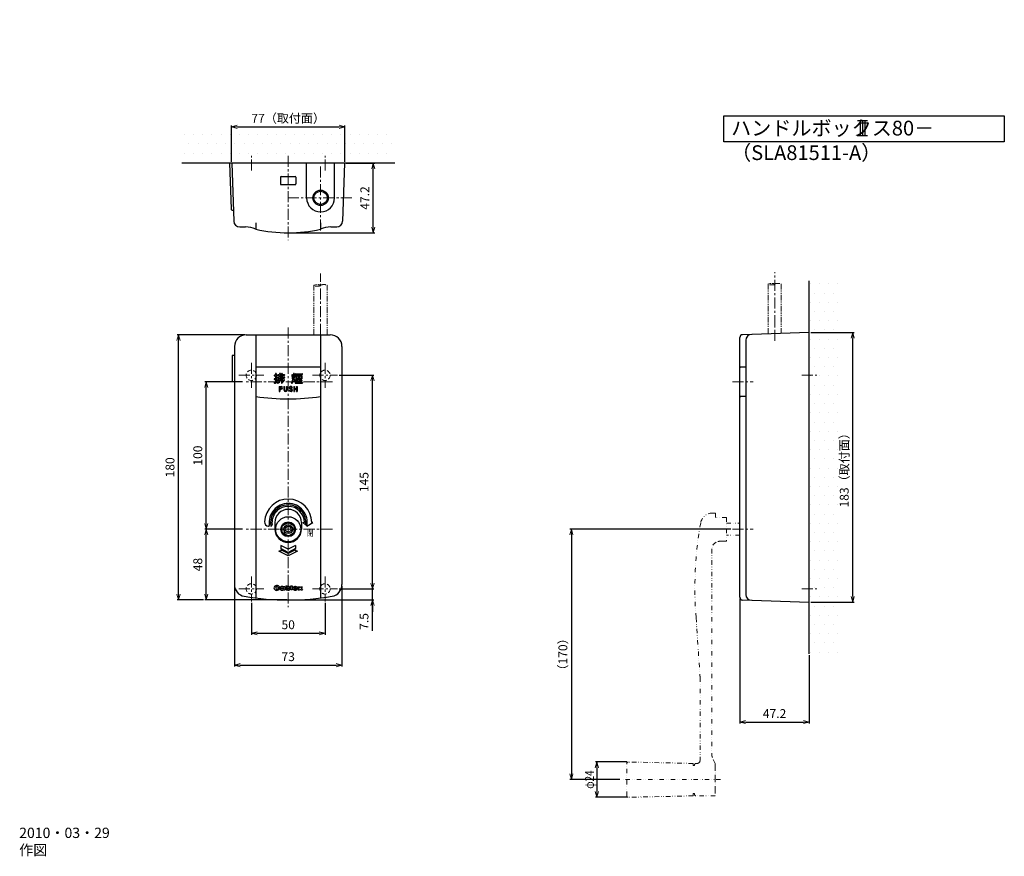
# Model space of a CAD drawing. Extents: x 213 to 1593, y -157 to 410.
import ezdxf

# ---------------------------------------------------------------- set-up
doc = ezdxf.new("R2010")
doc.units = 0
doc.header["$MEASUREMENT"] = 0
for name, pattern in [('CENTER', [12, 7.5, -1.5, 1.5, -1.5]), ('DASHED', [0.75, 0.5, -0.25]), ('DIVIDE', [1.25, 0.5, -0.25, 0, -0.25, 0, -0.25]), ('PHANTOM2', [1.25, 0.625, -0.125, 0.125, -0.125, 0.125, -0.125])]:
    doc.linetypes.add(name, pattern=pattern)
doc.layers.get('0').update_dxf_attribs({"linetype": 'CONTINUOUS'})
doc.layers.get('DEFPOINTS').update_dxf_attribs({"linetype": 'CONTINUOUS'})
for name, color, linetype in [('DIM', 4, 'CONTINUOUS'), ('OILES', 7, 'CONTINUOUS'), ('OILES @ 1', 7, 'CONTINUOUS')]:
    doc.layers.add(name, color=color, linetype=linetype)
doc.styles.add('BS2_SUGAY', font='romans.shx', dxfattribs={"width": 0.8, "bigfont": 'bigfont.shx'})
doc.styles.add('OILES', font='romans.shx', dxfattribs={"width": 0.7, "bigfont": 'extfont.shx'})
doc.dimstyles.new('A1  1-1', dxfattribs={"dimtxt": 6, "dimasz": 4, "dimexe": 1, "dimexo": 1, "dimgap": 2, "dimtad": 1, "dimdec": 1, "dimdsep": 46, "dimtxsty": 'OILES', "dimblk": 'OPEN', "dimcen": 2.5, "dimclrd": 4, "dimclre": 4, "dimclrt": 255, "dimadec": 0, "dimazin": 0, "dimtfac": 1, "dimtdec": 1, "dimtmove": 0, "dimatfit": 3, "dimldrblk": 'OPEN', "dimfxl": 0, "dimlwd": -1, "dimlwe": -1, "dimarcsym": 0})

# ---------------------------------------------------------------- blocks, each defined once
blk = doc.blocks.new('A$C2D770FF0')
at = {"layer": 'OILES'}
for p, q in [((97.42, 14.28), (90.76, 14.28)), ((92.57, 14.28), (92.57, 4.16)), ((94.09, 14.28), (94.09, 4.16)), ((95.61, 14.28), (95.61, 4.16)), ((97.42, 4.16), (90.76, 4.16))]:
    blk.add_line(p, q, dxfattribs=at)
blk.add_lwpolyline([(0, 17.68), (190.35, 17.68), (190.35, 0), (0, 0)], close=True, dxfattribs=at)
at = {"layer": 'OILES @ 1', "insert": (4.83, 14.31), "char_height": 10, "width": 206.1466, "attachment_point": 1, "style": 'OILES'}
blk.add_mtext('ハンドルボックス80－\u3000\u3000（SLA81511-A）', dxfattribs=at)
blk = doc.blocks.new('_OPEN')
at = {"color": 0, "lineweight": 13}
for p, q in [((0, 0), (-1, 0)), ((-0.965926, 0.258819), (0, 0)), ((0, 0), (-0.965926, -0.258819))]:
    blk.add_line(p, q, dxfattribs=at)
blk = doc.blocks.new('*D10')
at = {"layer": 'DEFPOINTS', "color": 0}
for p in [(1081.58, 15.57), (1131.58, 15.57), (1131.58, -6.06)]:
    blk.add_point(p, dxfattribs=at)
at = {"layer": 'OILES', "color": 4}
for p, q in [((1081.58, 14.57), (1081.58, -7.06)), ((1131.58, 14.57), (1131.58, -7.06)), ((1085.58, -6.06), (1127.58, -6.06))]:
    blk.add_line(p, q, dxfattribs=at)
at = {"layer": 'OILES', "color": 4, "xscale": 4, "yscale": 4, "zscale": 4, "rotation": 180}
blk.add_blockref('_OPEN', (1081.58, -6.06), dxfattribs=at)
at = {"layer": 'OILES', "color": 4, "xscale": 4, "yscale": 4, "zscale": 4}
blk.add_blockref('_OPEN', (1131.58, -6.06), dxfattribs=at)
at = {"layer": 'OILES', "color": 255, "insert": (1106.58, -1.06), "char_height": 6, "attachment_point": 5, "style": 'OILES'}
blk.add_mtext('50', dxfattribs=at)
blk = doc.blocks.new('*D11')
at = {"layer": 'DEFPOINTS', "color": 0}
for p in [(1070.08, 26.95), (1143.08, 26.95), (1143.08, -27.73)]:
    blk.add_point(p, dxfattribs=at)
at = {"layer": 'OILES', "color": 4}
for p, q in [((1070.08, 25.95), (1070.08, -28.73)), ((1143.08, 25.95), (1143.08, -28.73)), ((1074.08, -27.73), (1139.08, -27.73))]:
    blk.add_line(p, q, dxfattribs=at)
at = {"layer": 'OILES', "color": 4, "xscale": 4, "yscale": 4, "zscale": 4, "rotation": 180}
blk.add_blockref('_OPEN', (1070.08, -27.73), dxfattribs=at)
at = {"layer": 'OILES', "color": 4, "xscale": 4, "yscale": 4, "zscale": 4}
blk.add_blockref('_OPEN', (1143.08, -27.73), dxfattribs=at)
at = {"layer": 'OILES', "color": 255, "insert": (1106.58, -22.73), "char_height": 6, "attachment_point": 5, "style": 'OILES'}
blk.add_mtext('73', dxfattribs=at)
blk = doc.blocks.new('*D12')
at = {"layer": 'DEFPOINTS', "color": 0}
for p in [(1140.08, 24.07), (1163.84, 24.07), (1106.58, 16.57)]:
    blk.add_point(p, dxfattribs=at)
at = {"layer": 'OILES', "color": 4}
for p, q in [((1163.84, 28.07), (1163.84, 32.07)), ((1141.08, 24.07), (1164.84, 24.07)), ((1163.84, 16.57), (1163.84, 24.07)), ((1163.84, 16.57), (1163.84, 24.07)), ((1107.58, 16.57), (1164.84, 16.57)), ((1163.84, -4.43), (1163.84, 16.57)), ((1163.84, 12.57), (1163.84, 8.57))]:
    blk.add_line(p, q, dxfattribs=at)
at = {"layer": 'OILES', "color": 4, "xscale": 4, "yscale": 4, "zscale": 4}
for p, rotation in [((1163.84, 24.07), 270), ((1163.84, 16.57), 90)]:
    blk.add_blockref('_OPEN', p, dxfattribs=dict(at, rotation=rotation))
at = {"layer": 'OILES', "color": 255, "insert": (1158.84, 1.97), "char_height": 6, "attachment_point": 5, "rotation": 90, "style": 'OILES'}
blk.add_mtext('7.5', dxfattribs=at)
blk = doc.blocks.new('*D13')
at = {"layer": 'DEFPOINTS', "color": 0}
for p in [(1140.08, 169.07), (1163.84, 169.07), (1140.08, 24.07)]:
    blk.add_point(p, dxfattribs=at)
at = {"layer": 'OILES', "color": 4}
for p, q in [((1141.08, 169.07), (1164.84, 169.07)), ((1163.84, 28.07), (1163.84, 165.07)), ((1141.08, 24.07), (1164.84, 24.07))]:
    blk.add_line(p, q, dxfattribs=at)
at = {"layer": 'OILES', "color": 4, "xscale": 4, "yscale": 4, "zscale": 4}
for p, rotation in [((1163.84, 169.07), 90), ((1163.84, 24.07), 270)]:
    blk.add_blockref('_OPEN', p, dxfattribs=dict(at, rotation=rotation))
at = {"layer": 'OILES', "color": 255, "insert": (1158.84, 96.57), "char_height": 6, "attachment_point": 5, "rotation": 90, "style": 'OILES'}
blk.add_mtext('145', dxfattribs=at)
blk = doc.blocks.new('*D14')
at = {"layer": 'DEFPOINTS', "color": 0}
for p in [(1050.96, 64.57), (1076.58, 64.57), (1106.58, 16.57)]:
    blk.add_point(p, dxfattribs=at)
at = {"layer": 'OILES', "color": 4}
for p, q in [((1075.58, 64.57), (1049.96, 64.57)), ((1050.96, 20.57), (1050.96, 60.57)), ((1105.58, 16.57), (1049.96, 16.57))]:
    blk.add_line(p, q, dxfattribs=at)
at = {"layer": 'OILES', "color": 4, "xscale": 4, "yscale": 4, "zscale": 4}
for p, rotation in [((1050.96, 64.57), 90), ((1050.96, 16.57), 270)]:
    blk.add_blockref('_OPEN', p, dxfattribs=dict(at, rotation=rotation))
at = {"layer": 'OILES', "color": 255, "insert": (1045.96, 40.57), "char_height": 6, "attachment_point": 5, "rotation": 90, "style": 'OILES'}
blk.add_mtext('48', dxfattribs=at)
blk = doc.blocks.new('*D15')
at = {"layer": 'DEFPOINTS', "color": 0}
for p in [(1032.09, 196.57), (1078.08, 196.57), (1049.96, 16.57)]:
    blk.add_point(p, dxfattribs=at)
at = {"layer": 'OILES', "color": 4}
for p, q in [((1077.08, 196.57), (1031.09, 196.57)), ((1032.09, 20.57), (1032.09, 192.57)), ((1048.96, 16.57), (1031.09, 16.57))]:
    blk.add_line(p, q, dxfattribs=at)
at = {"layer": 'OILES', "color": 4, "xscale": 4, "yscale": 4, "zscale": 4}
for p, rotation in [((1032.09, 196.57), 90), ((1032.09, 16.57), 270)]:
    blk.add_blockref('_OPEN', p, dxfattribs=dict(at, rotation=rotation))
at = {"layer": 'OILES', "color": 255, "insert": (1027.09, 106.57), "char_height": 6, "attachment_point": 5, "rotation": 90, "style": 'OILES'}
blk.add_mtext('180', dxfattribs=at)
blk = doc.blocks.new('*D16')
at = {"layer": 'DEFPOINTS', "color": 0}
for p in [(1145.08, 337.75), (1068.08, 313.02), (1145.08, 313.02)]:
    blk.add_point(p, dxfattribs=at)
at = {"layer": 'OILES', "color": 4}
for p, q in [((1068.08, 314.02), (1068.08, 338.75)), ((1072.08, 337.75), (1141.08, 337.75)), ((1145.08, 314.02), (1145.08, 338.75))]:
    blk.add_line(p, q, dxfattribs=at)
at = {"layer": 'OILES', "color": 4, "xscale": 4, "yscale": 4, "zscale": 4, "rotation": 180}
blk.add_blockref('_OPEN', (1068.08, 337.75), dxfattribs=at)
at = {"layer": 'OILES', "color": 4, "xscale": 4, "yscale": 4, "zscale": 4}
blk.add_blockref('_OPEN', (1145.08, 337.75), dxfattribs=at)
at = {"layer": 'OILES', "color": 255, "insert": (1106.58, 342.75), "char_height": 6, "attachment_point": 5, "style": 'OILES'}
blk.add_mtext('77（取付面）', dxfattribs=at)
blk = doc.blocks.new('*D8')
at = {"layer": 'DEFPOINTS', "color": 0}
for p in [(1460.43, 198.1), (1489.93, 198.1), (1460.43, 15.1)]:
    blk.add_point(p, dxfattribs=at)
at = {"layer": 'OILES', "color": 4}
for p, q in [((1461.43, 198.1), (1490.93, 198.1)), ((1489.93, 19.1), (1489.93, 194.1)), ((1461.43, 15.1), (1490.93, 15.1))]:
    blk.add_line(p, q, dxfattribs=at)
at = {"layer": 'OILES', "color": 4, "xscale": 4, "yscale": 4, "zscale": 4}
for p, rotation in [((1489.93, 198.1), 90), ((1489.93, 15.1), 270)]:
    blk.add_blockref('_OPEN', p, dxfattribs=dict(at, rotation=rotation))
at = {"layer": 'OILES', "color": 255, "insert": (1484.93, 106.6), "char_height": 6, "attachment_point": 5, "rotation": 90, "style": 'OILES'}
blk.add_mtext('183（取付面）', dxfattribs=at)
blk = doc.blocks.new('*D17')
at = {"layer": 'DEFPOINTS', "color": 0}
for p in [(1144.89, 313.02), (1164.37, 313.02), (1106.58, 265.82)]:
    blk.add_point(p, dxfattribs=at)
at = {"layer": 'OILES', "color": 4}
for p, q in [((1145.89, 313.02), (1165.37, 313.02)), ((1164.37, 269.82), (1164.37, 309.02)), ((1107.58, 265.82), (1165.37, 265.82))]:
    blk.add_line(p, q, dxfattribs=at)
at = {"layer": 'OILES', "color": 4, "xscale": 4, "yscale": 4, "zscale": 4}
for p, rotation in [((1164.37, 313.02), 90), ((1164.37, 265.82), 270)]:
    blk.add_blockref('_OPEN', p, dxfattribs=dict(at, rotation=rotation))
at = {"layer": 'OILES', "color": 255, "insert": (1159.37, 289.42), "char_height": 6, "attachment_point": 5, "rotation": 90, "style": 'OILES'}
blk.add_mtext('47.2', dxfattribs=at)
blk = doc.blocks.new('*D6')
at = {"layer": 'DEFPOINTS', "color": 0}
for p in [(1408.23, 64.57), (1298.88, -105.43), (1332.74, -105.43)]:
    blk.add_point(p, dxfattribs=at)
at = {"layer": 'OILES', "color": 4}
for p, q in [((1407.23, 64.57), (1297.88, 64.57)), ((1298.88, 60.57), (1298.88, -101.43)), ((1331.74, -105.43), (1297.88, -105.43))]:
    blk.add_line(p, q, dxfattribs=at)
at = {"layer": 'OILES', "color": 4, "xscale": 4, "yscale": 4, "zscale": 4}
for p, rotation in [((1298.88, 64.57), 90), ((1298.88, -105.43), 270)]:
    blk.add_blockref('_OPEN', p, dxfattribs=dict(at, rotation=rotation))
at = {"layer": 'OILES', "color": 255, "insert": (1293.88, -20.43), "char_height": 6, "attachment_point": 5, "rotation": 90, "style": 'OILES'}
blk.add_mtext('（170）', dxfattribs=at)
blk = doc.blocks.new('*D7')
at = {"layer": 'DEFPOINTS', "color": 0}
for p in [(1337.5, -93.45), (1316.14, -117.4), (1337.5, -117.4)]:
    blk.add_point(p, dxfattribs=at)
at = {"layer": 'OILES', "color": 4}
for p, q in [((1336.5, -93.45), (1315.14, -93.45)), ((1316.14, -97.45), (1316.14, -113.4)), ((1336.5, -117.4), (1315.14, -117.4))]:
    blk.add_line(p, q, dxfattribs=at)
at = {"layer": 'OILES', "color": 4, "xscale": 4, "yscale": 4, "zscale": 4}
for p, rotation in [((1316.14, -93.45), 90), ((1316.14, -117.4), 270)]:
    blk.add_blockref('_OPEN', p, dxfattribs=dict(at, rotation=rotation))
at = {"layer": 'OILES', "color": 255, "insert": (1311.14, -105.43), "char_height": 6, "attachment_point": 5, "rotation": 90, "style": 'OILES'}
blk.add_mtext('{\\W0.81;φ24}', dxfattribs=at)
blk = doc.blocks.new('A$C08FE6F5A')
at = {"layer": 'OILES', "color": 1, "linetype": 'CENTER', "lineweight": 13}
for p, q in [((0, 37), (0, -153)), ((-25, 13), (-25, -4)), ((25, 13), (25, -4)), ((-33.5, 4.5), (-16.5, 4.5)), ((30, 0), (-30, 0)), ((16.5, 4.5), (33.5, 4.5)), ((30, -100), (-30, -100)), ((-25, -132), (-25, -149)), ((25, -132), (25, -149)), ((-33.5, -140.5), (-16.5, -140.5)), ((16.5, -140.5), (33.5, -140.5))]:
    blk.add_line(p, q, dxfattribs=at)
at = {"layer": 'OILES', "ltscale": 6}
for p, q in [((-28.5, 32), (28.5, 32)), ((-22, 32), (-22, -146.6505)), ((22, 32), (22, -146.6505)), ((-36.5, 24), (-36.5, -137.6224)), ((36.5, 24), (36.5, -137.6224)), ((-36.5, 18), (-38, 18)), ((-38, 18), (-38, 0)), ((22, 10), (-22, 10)), ((-9.514, 4.452), (-9.514, 4.225)), ((-9.514, 2.032), (-9.514, 1.847)), ((-9.397, 2.197), (-8.756, 2.422)), ((-9.339, 4.575), (-8.814, 4.575)), ((-9.339, 4.05), (-8.814, 4.05)), ((-9.281, 1.682), (-8.872, 1.825)), ((-8.639, 5.625), (-8.639, 4.75)), ((-8.639, 3.875), (-8.639, 2.587)), ((-8.639, 1.66), (-8.639, -0.15)), ((-8.464, 5.8), (-8.289, 5.8)), ((-8.114, 5.625), (-8.114, 4.75)), ((-8.114, 3.875), (-8.114, 2.894)), ((-8.114, 1.967), (-8.114, -0.325)), ((-7.997, 2.132), (-7.481, 2.313)), ((-7.939, 4.575), (-7.589, 4.575)), ((-7.939, 4.05), (-7.589, 4.05)), ((-7.881, 2.729), (-7.655, 2.809)), ((-7.432, 2.701), (-7.374, 2.536)), ((-7.414, 4.4), (-7.414, 4.225)), ((-7.414, 1.142), (-7.414, 1.008)), ((-5.935, 1.989), (-7.317, 1.298)), ((-7.16, 0.852), (-6.092, 1.386)), ((-7.064, 4.75), (-7.064, 4.575)), ((-7.064, 3), (-7.064, 2.825)), ((-6.889, 4.925), (-6.014, 4.925)), ((-6.889, 4.4), (-6.014, 4.4)), ((-6.889, 3.175), (-6.014, 3.175)), ((-6.889, 2.65), (-6.014, 2.65)), ((-5.839, 5.625), (-5.839, 5.1)), ((-5.839, 4.225), (-5.839, 3.35)), ((-5.839, 2.475), (-5.839, 2.146)), ((-5.664, 5.8), (-5.489, 5.8)), ((-5.314, 1.95), (-5.329, 1.975)), ((-5.314, 5.625), (-5.314, 1.25)), ((-4.614, 5.625), (-4.614, -0.675)), ((-4.439, 5.8), (-4.264, 5.8)), ((-4.089, 5.625), (-4.089, 5.1)), ((-4.089, 4.225), (-4.089, 3.35)), ((-4.089, 2.475), (-4.089, 1.6)), ((-4.089, 0.725), (-4.089, -0.675)), ((-3.914, 4.925), (-2.689, 4.925)), ((-3.914, 4.4), (-2.689, 4.4)), ((-3.914, 3.175), (-2.689, 3.175)), ((-3.914, 2.65), (-2.689, 2.65)), ((-3.914, 1.425), (-2.689, 1.425)), ((-3.914, 0.9), (-2.689, 0.9)), ((-2.514, 4.75), (-2.514, 4.575)), ((-2.514, 3), (-2.514, 2.825)), ((-2.514, 1.25), (-2.514, 1.075)), ((2.522, 4.575), (2.673, 2.305)), ((2.858, 4.773), (2.685, 4.762)), ((3.033, 2.154), (2.859, 2.142)), ((3.196, 2.34), (3.044, 4.61)), ((3.56, 5.625), (3.56, 2.83)), ((3.683, 5.8), (3.91, 5.8)), ((3.731, 1.256), (4.673, 0.01)), ((3.97, 1.809), (5.092, 0.326)), ((4.085, 5.625), (4.085, 3.7)), ((4.085, 3.7), (4.688, 4.604)), ((4.085, 2.754), (5.125, 4.313)), ((5.058, 0.081), (4.918, -0.0243)), ((4.931, 4.653), (5.076, 4.556)), ((5.106, 5.45), (9.51, 5.45)), ((5.106, 5.1), (6.36, 5.1)), ((5.135, 4.225), (5.135, 2.125)), ((5.135, 0.9), (5.135, 0.725)), ((5.31, 4.4), (6.36, 4.4)), ((5.31, 1.95), (6.798, 1.95)), ((5.31, 1.075), (6.798, 1.075)), ((5.31, 0.55), (6.798, 0.55)), ((5.485, 4.05), (6.535, 4.05)), ((5.485, 4.05), (5.485, 2.3)), ((5.485, 2.3), (6.535, 2.3)), ((6.535, 4.925), (6.535, 4.575)), ((6.535, 4.05), (6.535, 2.3)), ((6.885, 5.1), (6.885, 4.4)), ((6.885, 5.1), (7.585, 5.1)), ((6.885, 4.4), (7.585, 4.4)), ((6.885, 4.05), (7.585, 4.05)), ((6.885, 4.05), (6.885, 2.3)), ((6.885, 2.3), (7.585, 2.3)), ((6.973, 1.775), (6.973, 1.25)), ((6.973, 0.375), (6.973, -0.15)), ((7.498, 1.775), (7.498, 1.25)), ((7.498, 0.375), (7.498, -0.15)), ((7.585, 5.1), (7.585, 4.4)), ((7.585, 4.05), (7.585, 2.3)), ((7.673, 1.95), (9.16, 1.95)), ((7.673, 1.075), (9.16, 1.075)), ((7.673, 0.55), (9.16, 0.55)), ((7.935, 4.925), (7.935, 4.575)), ((7.935, 4.05), (8.985, 4.05)), ((7.935, 4.05), (7.935, 2.3)), ((7.935, 2.3), (8.985, 2.3)), ((8.11, 5.1), (9.51, 5.1)), ((8.11, 4.4), (9.16, 4.4)), ((8.985, 4.05), (8.985, 2.3)), ((9.335, 4.225), (9.335, 2.125)), ((9.335, 0.9), (9.335, 0.725)), ((-36.5, 0), (-38, 0)), ((-9.514, -0.4101), (-9.514, -0.5878)), ((-9.369, -0.7602), (-8.86, -0.85)), ((-9.308, -0.2378), (-8.814, -0.325)), ((-8.86, -0.85), (-8.639, -0.85)), ((-7.414, -0.4708), (-7.414, -0.6497)), ((-6.046, -3.08), (-6.046, -6.5086)), ((-6.046, -3.08), (-4.867, -3.08)), ((-6.046, -6.5086), (-5.617, -6.5086)), ((-5.617, -3.5086), (-5.617, -4.58)), ((-5.617, -3.5086), (-4.867, -3.5086)), ((-5.617, -4.58), (-4.867, -4.58)), ((-5.617, -5.0086), (-4.867, -5.0086)), ((-5.617, -5.0086), (-5.617, -6.5086)), ((-4.439, -0.85), (-4.264, -0.85)), ((-2.874, -3.08), (-2.446, -3.08)), ((-2.874, -3.08), (-2.874, -5.4371)), ((-2.446, -3.08), (-2.446, -5.4371)), ((-1.16, -3.08), (-1.16, -5.4371)), ((-1.16, -3.08), (-0.731, -3.08)), ((-0.731, -3.08), (-0.731, -5.4371)), ((0.77, -5.8195), (1.185, -5.7083)), ((2.407, -0.85), (2.683, -0.85)), ((2.409, -3.8803), (2.824, -3.7692)), ((3.897, -3.08), (4.326, -3.08)), ((3.897, -3.08), (3.897, -6.5086)), ((3.897, -6.5086), (4.326, -6.5086)), ((4.326, -3.08), (4.326, -4.58)), ((4.326, -4.58), (5.611, -4.58)), ((4.326, -5.0086), (5.611, -5.0086)), ((4.326, -5.0086), (4.326, -6.5086)), ((4.785, -0.5), (4.785, -0.675)), ((4.96, -0.325), (6.798, -0.325)), ((4.96, -0.85), (9.51, -0.85)), ((5.611, -3.08), (5.611, -4.58)), ((5.611, -3.08), (6.04, -3.08)), ((5.611, -5.0086), (5.611, -6.5086)), ((5.611, -6.5086), (6.04, -6.5086)), ((6.04, -3.08), (6.04, -6.5086)), ((7.673, -0.325), (9.51, -0.325)), ((9.685, -0.5), (9.685, -0.675)), ((-9, -95.5), (-9, -100)), ((-4, -97.6906), (0, -95.3812)), ((-4, -102.3094), (-4, -97.6906)), ((0, -95.38119), (4, -97.6906)), ((4, -102.3094), (4, -97.6906)), ((9, -95.5), (9, -100)), ((10, -95.5), (11, -95.5)), ((10, -95.50001), (11.879, -97.20321)), ((12.757, -98), (16.75, -95.49999)), ((16.75, -95.5), (16, -95.5)), ((0, -104.61881), (-4, -102.3094)), ((0, -104.6188), (4, -102.3094)), ((-5, -111), (-5, -113.2)), ((0, -113.5), (-5, -111)), ((0, -115.7), (-5, -113.2)), ((5, -111), (0, -113.5)), ((5, -113.2), (0, -115.7)), ((5, -111), (5, -113.2)), ((0, -118), (-6.359, -114.8207)), ((-5, -114.8207), (-6.359, -114.8207)), ((0, -116.5), (-5, -114)), ((-5, -114), (-5, -114.8207)), ((5, -114), (0, -116.5)), ((6.359, -114.8207), (0, -118)), ((5, -114), (5, -114.8207)), ((6.359, -114.8207), (5, -114.8207)), ((-6.918, -140.1473), (-5.732, -140.2814)), ((-6.891, -139.5423), (-5.742, -139.3782)), ((-2.299, -139.0615), (-3.219, -139.0615)), ((-3.219, -139.0615), (-3.219, -139.3235)), ((-2.314, -139.0615), (-2.314, -141.2082)), ((-1.685, -138.4482), (-1.685, -141.2082)), ((-1.685, -138.4482), (-0.765, -138.4482)), ((-0.765, -138.4482), (-0.765, -139.3237)), ((1.841, -138.4482), (2.761, -138.4482)), ((1.841, -141.2082), (1.841, -138.4482)), ((2.761, -138.4482), (2.761, -141.2082)), ((4.051, -140.2882), (6.263, -140.2882)), ((4.141, -139.9815), (5.355, -139.9815)), ((6.441, -141.2082), (7.557, -140.1014)), ((6.595, -139.0615), (7.557, -140.1014)), ((6.595, -139.0615), (7.684, -139.0748)), ((7.684, -139.0748), (8.136, -139.527)), ((8.136, -139.527), (8.591, -139.0748)), ((8.591, -139.0748), (9.661, -139.0615)), ((8.702, -140.0942), (9.661, -139.0615)), ((8.702, -140.0942), (9.815, -141.2082)), ((-3.219, -140.9462), (-3.219, -141.2082)), ((-3.219, -141.2082), (-2.299, -141.2082)), ((-1.685, -141.2082), (-0.765, -141.2082)), ((-0.765, -140.9462), (-0.765, -141.2082)), ((2.761, -141.2082), (1.841, -141.2082)), ((5.262, -140.5899), (6.142, -140.6345)), ((6.441, -141.2082), (7.656, -141.2197)), ((7.656, -141.2197), (8.125, -140.7155)), ((8.125, -140.7155), (8.591, -141.2197)), ((8.591, -141.2197), (9.815, -141.2082))]:
    blk.add_line(p, q, dxfattribs=at)
at = {"layer": 'OILES', "color": 1, "linetype": 'DASHED', "lineweight": 13, "ltscale": 6}
for centre in [(-25, 4.5), (25, 4.5), (-25, -140.5), (25, -140.5)]:
    blk.add_circle(centre, 3.5, dxfattribs=at)
at = {"layer": 'OILES', "ltscale": 6}
for radius in [8.5, 5, 4.6188, 3, 2]:
    blk.add_circle((0, -100), radius, dxfattribs=at)
for centre, radius, start, end in [((-28.5, 24), 8, 90, 180), ((28.5, 24), 8, 0, 90), ((-9.339, 4.4), 0.175, 90, 180), ((-9.339, 4.225), 0.175, 180, 270), ((-9.339, 2.032), 0.175, 109.334, 180), ((-9.339, 1.847), 0.175, 180, 289.334), ((-8.814, 1.66), 0.175, 0, 109.334), ((-8.814, 4.75), 0.175, 270, 0), ((-8.814, 3.875), 0.175, 0, 90), ((-8.814, 2.587), 0.175, 289.334, 0), ((-8.464, 5.625), 0.175, 90, 180), ((-8.289, 5.625), 0.175, 0, 90), ((-7.939, 4.75), 0.175, 180, 270), ((-7.939, 3.875), 0.175, 90, 180), ((-7.939, 2.894), 0.175, 180, 289.334), ((-7.939, 1.967), 0.175, 109.334, 180), ((-7.597, 2.643), 0.175, 19.3336, 109.334), ((-7.589, 4.4), 0.175, 0, 90), ((-7.589, 4.225), 0.175, 270, 0), ((-7.539, 2.478), 0.175, 289.334, 19.3337), ((-7.239, 1.142), 0.175, 116.565, 180), ((-7.239, 1.008), 0.175, 180, 296.565), ((-7.68, 1.52), 1.86395, 282.496, 350.11), ((-7.68, 1.52), 2.38895, 281.494, 353.494), ((-6.889, 4.75), 0.175, 90, 180), ((-6.889, 4.575), 0.175, 180, 270), ((-6.889, 3), 0.175, 90, 180), ((-6.889, 2.825), 0.175, 180, 270), ((-6.014, 1.229), 0.175, 0, 116.565), ((-6.014, 5.1), 0.175, 270, 0), ((-6.014, 4.225), 0.175, 0, 90), ((-6.014, 3.35), 0.175, 270, 0), ((-6.014, 2.475), 0.175, 0, 90), ((-6.014, 2.146), 0.175, 296.565, 0), ((-5.664, 5.625), 0.175, 90, 180), ((-5.489, 5.625), 0.175, 0, 90), ((-4.439, 5.625), 0.175, 90, 180), ((-4.264, 5.625), 0.175, 0, 90), ((-3.914, 5.1), 0.175, 180, 270), ((-3.914, 4.225), 0.175, 90, 180), ((-3.914, 3.35), 0.175, 180, 270), ((-3.914, 2.475), 0.175, 90, 180), ((-3.914, 1.6), 0.175, 180, 270), ((-3.914, 0.725), 0.175, 90, 180), ((-2.689, 4.75), 0.175, 0, 90), ((-2.689, 4.575), 0.175, 270, 0), ((-2.689, 3), 0.175, 0, 90), ((-2.689, 2.825), 0.175, 270, 0), ((-2.689, 1.25), 0.175, 0, 90), ((-2.689, 1.075), 0.175, 270, 0), ((-5.9, 4.516), 9.64203, 328.08, 347.664), ((2.696, 4.587), 0.175, 93.8142, 183.814), ((2.848, 2.317), 0.175, 183.814, 273.814), ((-5.9, 4.516), 10.167, 328.703, 341.3), ((2.87, 4.599), 0.175, 3.81405, 93.8142), ((3.021, 2.329), 0.175, 273.814, 3.81407), ((1.81, 2.83), 1.75, 347.664, 0), ((3.735, 5.625), 0.175, 90, 180), ((3.91, 5.625), 0.175, 0, 90), ((4.11, 1.915), 0.175, 165.435, 217.092), ((-5.9, 4.516), 10.167, 345.435, 347.23), ((1.285, 2.887), 2.8, 347.23, 357.157), ((4.812, 0.115), 0.175, 217.092, 307.092), ((4.834, 4.507), 0.175, 56.3098, 146.31), ((5.106, 5.275), 0.175, 90, 180), ((5.106, 5.275), 0.175, 180, 270), ((4.952, 0.221), 0.175, 307.092, 37.0921), ((4.979, 4.41), 0.175, 326.31, 56.3101), ((5.31, 4.225), 0.175, 90, 180), ((5.31, 2.125), 0.175, 180, 270), ((5.31, 0.9), 0.175, 90, 180), ((5.31, 0.725), 0.175, 180, 270), ((6.36, 4.925), 0.175, 0, 90), ((6.36, 4.575), 0.175, 270, 0), ((6.798, 1.775), 0.175, 0, 90), ((6.798, 1.25), 0.175, 270, 0), ((6.798, 0.375), 0.175, 0, 90), ((7.673, 1.775), 0.175, 90, 180), ((7.673, 1.25), 0.175, 180, 270), ((7.673, 0.375), 0.175, 90, 180), ((8.11, 4.925), 0.175, 90, 180), ((8.11, 4.575), 0.175, 180, 270), ((9.16, 4.225), 0.175, 0, 90), ((9.16, 2.125), 0.175, 270, 0), ((9.16, 0.9), 0.175, 0, 90), ((9.16, 0.725), 0.175, 270, 0), ((9.51, 5.275), 0.175, 0, 90), ((9.51, 5.275), 0.175, 270, 0), ((-9.339, -0.4101), 0.175, 80, 180), ((-9.339, -0.5878), 0.175, 180, 260), ((-8.814, -0.15), 0.175, 270, 0), ((-8.639, -0.325), 0.525, 270, 0), ((-7.239, -0.4708), 0.175, 102.496, 180), ((-7.239, -0.6497), 0.175, 180, 281.494), ((-4.867, -4.0443), 0.96429, 270, 90), ((-4.867, -4.0443), 0.53571, 270, 90), ((-4.439, -0.675), 0.175, 180, 270), ((-4.264, -0.675), 0.175, 270, 0), ((-1.803, -5.4371), 1.07143, 180, 0), ((-1.803, -5.4371), 0.64286, 180, 0), ((2.433, -0.675), 0.175, 148.08, 270), ((2.638, -0.675), 0.175, 270, 328.703), ((4.96, -0.5), 0.175, 90, 180), ((4.96, -0.675), 0.175, 180, 270), ((6.798, -0.15), 0.175, 270, 0), ((7.673, -0.15), 0.175, 180, 270), ((9.51, -0.5), 0.175, 0, 90), ((9.51, -0.675), 0.175, 270, 0), ((0, 150.583), 162.083, 262.199, 277.801), ((0, -95.5), 16, 0, 177.796), ((0, -95.5), 13, 90, 188.405), ((0, -95.5), 12, 90, 190.911), ((0, -95.5), 11, 90, 187.181), ((0, -95.5), 9, 0, 180), ((0, -95.5), 13, 348.912, 90), ((0, -95.5), 12, 351.84, 90), ((0, -95.5), 11, 0, 90), ((-12.99, -95), 3, 177.796, 261.613), ((-13.355, -97.47327), 0.5, 261.614, 8.40554), ((-11.587, -97.73357), 0.2, 190.911, 293.516), ((-11.906, -97), 1, 293.516, 7.18075), ((0, -100), 9, 180, 0), ((-28.5, -137.6224), 8, 180, 260.462), ((28.5, -137.6224), 8, 279.538, 0), ((0, 32), 180, 260.462, 279.538)]:
    blk.add_arc(centre, radius, start, end, dxfattribs=at)
for centre, major_axis, ratio, start_param, end_param in [((1.797, -4.0443), (1.07139, -0.00948), 0.899998, 0.299555782, 4.72035536), ((1.797, -5.5443), (1.07139, -0.00948), 0.899998, 3.440254967, 7.861948013), ((1.797, -4.0443), (0.64286, 0), 0.833337, 0.312189703, 4.71238898), ((1.797, -5.5443), (0.64286, 0), 0.833337, 3.450226693, 7.853981634), ((-7.657, -139.8451), (1.99333, -0.00207), 0.846154, 0.281740768, 6.022615914), ((-4.139, -140.1349), (1.22666, 0), 1, 0.722156397, 5.560428887), ((0.155, -140.1349), (0, 1.22666), 1, 2.293491605, 7.131347505), ((4.741, -140.1349), (1.53333, 0), 0.799998, 6.158021439, 12.147053167), ((4.741, -140.2882), (0.69, -0.00236), 0.666667, 3.146713975, 5.558597907), ((4.741, -139.9815), (0.61333, -0.00313), 0.749998, 0.006808921, 3.148401574)]:
    blk.add_ellipse(centre, major_axis=major_axis, ratio=ratio, start_param=start_param, end_param=end_param, dxfattribs=at)
for centre in [(-3.832, -140.1349), (-0.152, -140.1349)]:
    blk.add_ellipse(centre, major_axis=(0.61334, 0), ratio=0.812498, dxfattribs=at)
blk.add_open_spline([(-6.891, -139.5423), (-6.94971, -139.36011), (-7.04674, -139.17656), (-7.205, -139.0615), (-7.45855, -138.87716), (-7.86838, -138.86799), (-8.125, -139.0615), (-8.55272, -139.38403), (-8.55483, -140.26958), (-8.125, -140.5949), (-7.86711, -140.79008), (-7.45374, -140.78359), (-7.205, -140.5949), (-7.06124, -140.48584), (-6.97241, -140.31598), (-6.918, -140.1473)], degree=3, knots=[0, 0, 0, 0, 1, 1, 1, 2, 2, 2, 3, 3, 3, 4, 4, 4, 5, 5, 5, 5], dxfattribs=at)
at = {"layer": 'OILES', "ltscale": 6, "style": 'BS2_SUGAY', "width": 0.8}
blk.add_text('閉', height=4.128, rotation=0.000003, dxfattribs=at).set_placement((12.71383, -104.5638))
blk = doc.blocks.new('A$C7D913005')
at = {"layer": 'OILES', "ltscale": 6}
for p, q in [((38.31, 0), (-39.81, 0)), ((-38.31, 0), (-36.93, -39.34)), ((12.5, -23.5), (12.5, 0)), ((31.5, -23.5), (31.5, 0)), ((-39.81, 0), (-38.73, -31)), ((38.31, 0), (36.93, -39.34)), ((-5.3, -9.5), (-5.3, -14)), ((-4.8, -9), (4.8, -9)), ((5.3, -9.5), (5.3, -14)), ((-4.8, -14.5), (4.8, -14.5)), ((-37.69, -31.96), (-37.19, -31.94)), ((-32.94, -43.2), (-29, -43.2)), ((-22, -40.47), (-22, -44.75)), ((22, -40.47), (22, -44.75)), ((29, -43.2), (32.94, -43.2))]:
    blk.add_line(p, q, dxfattribs=at)
at = {"layer": 'OILES', "color": 1, "linetype": 'CENTER', "lineweight": 13}
for p, q in [((-25, -5), (-25, 5)), ((0, 5), (0, -52.2)), ((25, -5), (25, 5)), ((22, -45.72), (22, -1.28)), ((-0.22, -23.5), (44.22, -23.5))]:
    blk.add_line(p, q, dxfattribs=at)
at = {"layer": 'OILES', "ltscale": 6}
for radius in [5.25, 4.5]:
    blk.add_circle((22, -23.5), radius, dxfattribs=at)
for centre, radius, start, end in [((-4.8, -9.5), 0.5, 90, 180), ((4.8, -9.5), 0.5, 0, 90), ((-4.8, -14), 0.5, 180, 270), ((4.8, -14), 0.5, 270, 0), ((22, -23.5), 9.5, 180, 0), ((-37.73, -30.96), 1, 182, 272), ((-32.94, -39.2), 4, 182, 270), ((32.94, -39.2), 4, 270, 358), ((-29.75, -63.19), 20, 67.189, 87.84), ((0, 52.8), 100, 257.291, 282.709), ((29.75, -63.19), 20, 92.16, 112.811)]:
    blk.add_arc(centre, radius, start, end, dxfattribs=at)
blk = doc.blocks.new('A$C3EF32CA1')
at = {"layer": 'OILES', "ltscale": 6}
for p, q in [((47.200009, 33.648), (1.9302, 32.067)), ((47.2, -149.6483), (47.2, 33.648)), ((0, -146.0686), (0, 30.069)), ((4, 28.277), (4, -144.2769)), ((4, 10), (0.5, 10)), ((4, -10), (0.5, -10)), ((47.2, -149.648457), (1.9302, -148.0674))]:
    blk.add_line(p, q, dxfattribs=at)
at = {"layer": 'OILES', "color": 1, "linetype": 'CENTER', "lineweight": 13}
for p, q in [((-5, 0), (9, 0)), ((42.2, 4.5), (52.2, 4.5)), ((-5, -100), (9, -100)), ((42.2, -140.5), (52.2, -140.5))]:
    blk.add_line(p, q, dxfattribs=at)
at = {"layer": 'OILES', "color": 3, "linetype": 'DIVIDE', "lineweight": 13, "ltscale": 6}
for p, q in [((-16.5, -89), (-18.649, -89)), ((-16.5, -89), (-16.5, -91.5)), ((-9, -92), (-16, -92)), ((-9, -92), (-9, -108)), ((-9, -96), (0, -96)), ((0, -96), (0, -104)), ((0, -104), (-9, -104)), ((-19, -113.4174), (-19, -252.9268)), ((-9, -108), (-12, -108)), ((-29.699, -160), (-27.045, -199.32763)), ((-27, -200.67393), (-27, -257)), ((-76.75, -280.9775), (-76.75, -259.0225)), ((-31.75, -259), (-75.728, -258.0227)), ((-31.75, -260.5), (-31.75, -259)), ((-31.75, -260.5), (-30.75, -260.5)), ((-30.75, -260), (-30.75, -260.5)), ((-29, -259), (-29.75, -259)), ((-16.75, -259), (-18.56, -254.9787)), ((-16.75, -259), (-16.75, -281)), ((-16.75, -279.5), (-16.75, -260.5)), ((-13.006428, -270), (-80.488277, -270)), ((-31.75, -281), (-31.75, -279.5)), ((-31.75, -279.5), (-30.75, -279.5)), ((-30.75, -279.5), (-30.75, -280)), ((-31.75, -281), (-75.728, -281.9773)), ((-16.75, -281), (-29.75, -281))]:
    blk.add_line(p, q, dxfattribs=at)
at = {"layer": 'OILES', "ltscale": 6}
for centre, radius, start, end in [((2, 30.069), 2, 92, 180), ((8, 28.277), 4, 92, 180), ((0.5, 10.5), 0.5, 180, 270), ((0.5, 9.5), 0.5, 90, 180), ((0.5, -9.5), 0.5, 180, 270), ((0.5, -10.5), 0.5, 90, 180), ((2, -146.0686), 2, 180, 268), ((8, -144.2769), 4, 180, 268)]:
    blk.add_arc(centre, radius, start, end, dxfattribs=at)
at = {"layer": 'OILES', "color": 3, "linetype": 'DIVIDE', "lineweight": 13, "ltscale": 6}
for centre, radius, start, end in [((-18.649, -97), 8, 90, 169.765), ((-16, -91.5), 0.5, 180, 270), ((219.5, -140), 250, 169.765, 184.589), ((-14, -113.4174), 5, 113.578, 180), ((-12, -118), 10, 90, 113.578), ((-47, -200.67393), 20, 0, 3.85978), ((-14, -252.9268), 5, 180, 204.228), ((-75.75, -259.0225), 1, 88.727, 180), ((-29.75, -260), 1, 90, 180), ((-29, -257), 2, 270, 0), ((-29.75, -280), 1, 180, 270), ((-75.75, -280.9775), 1, 180, 271.273)]:
    blk.add_arc(centre, radius, start, end, dxfattribs=at)
blk = doc.blocks.new('A$C33841F67')
at = {"layer": 'OILES', "color": 1, "linetype": 'CENTER', "lineweight": 13}
blk.add_line((-23.5, 23.33), (-23.5, 33.33), dxfattribs=at)
at = {"layer": 'OILES'}
blk.add_blockref('A$C3EF32CA1', (-47.2, -4.5), dxfattribs=at)
blk = doc.blocks.new('*D9')
at = {"layer": 'DEFPOINTS', "color": 0}
for p in [(1050.96, 164.57), (1076.58, 164.57), (1076.58, 64.57)]:
    blk.add_point(p, dxfattribs=at)
at = {"layer": 'OILES', "color": 4}
for p, q in [((1075.58, 164.57), (1049.96, 164.57)), ((1050.96, 68.57), (1050.96, 160.57)), ((1075.58, 64.57), (1049.96, 64.57))]:
    blk.add_line(p, q, dxfattribs=at)
at = {"layer": 'OILES', "color": 4, "xscale": 4, "yscale": 4, "zscale": 4}
for p, rotation in [((1050.96, 164.57), 90), ((1050.96, 64.57), 270)]:
    blk.add_blockref('_OPEN', p, dxfattribs=dict(at, rotation=rotation))
at = {"layer": 'OILES', "color": 255, "insert": (1045.96, 114.57), "char_height": 6, "attachment_point": 5, "rotation": 90, "style": 'OILES'}
blk.add_mtext('100', dxfattribs=at)
blk = doc.blocks.new('*D19')
at = {"layer": 'DEFPOINTS', "color": 0}
for p in [(1413.23, 18.5), (1460.43, -20.02), (1460.43, -66.35)]:
    blk.add_point(p, dxfattribs=at)
at = {"layer": 'OILES', "color": 4}
for p, q in [((1413.23, 17.5), (1413.23, -67.35)), ((1460.43, -21.02), (1460.43, -67.35)), ((1417.23, -66.35), (1456.43, -66.35))]:
    blk.add_line(p, q, dxfattribs=at)
at = {"layer": 'OILES', "color": 4, "xscale": 4, "yscale": 4, "zscale": 4, "rotation": 180}
blk.add_blockref('_OPEN', (1413.23, -66.35), dxfattribs=at)
at = {"layer": 'OILES', "color": 4, "xscale": 4, "yscale": 4, "zscale": 4}
blk.add_blockref('_OPEN', (1460.43, -66.35), dxfattribs=at)
at = {"layer": 'OILES', "color": 255, "insert": (1436.83, -61.35), "char_height": 6, "attachment_point": 5, "style": 'OILES'}
blk.add_mtext('47.2', dxfattribs=at)

msp = doc.modelspace()

# ---------------------------------------------------------------- hatches: boundary and pattern name
at = {"layer": 'OILES'}
h = msp.add_hatch(dxfattribs=at)
h.set_pattern_fill('DOTS', color=2, scale=100, style=0)
h.set_pattern_definition([(0, (32.9365, -23.8874), (3.125, 6.25), [0, -6.25])])
h.paths.add_polyline_path([(1178.89, 313.02), (1178.89, 333.02), (1034.27, 333.02), (1034.27, 313.02)])
h = msp.add_hatch(dxfattribs=at)
h.set_pattern_fill('DOTS', color=2, scale=100, style=0)
h.set_pattern_definition([(0, (32.9365, -25.1537), (3.125, 6.25), [0, -6.25])])
h.paths.add_polyline_path([(1480.43, 233.22), (1480.43, -20.02), (1460.43, -20.02), (1460.43, 233.22)])

# ---------------------------------------------------------------- linework, layer by layer
at = {"layer": 'OILES', "color": 2}
for p, q in [((1178.89, 313.02), (1034.27, 313.02)), ((1460.43, -20.02), (1460.43, 233.22))]:
    msp.add_line(p, q, dxfattribs=at)
at = {"layer": 'OILES', "color": 1, "linetype": 'CENTER', "lineweight": 13}
for p, q in [((1128.58, 196.57), (1128.58, 238.23)), ((1436.93, 202.4), (1436.93, 239.05))]:
    msp.add_line(p, q, dxfattribs=at)
at = {"layer": 'OILES', "color": 6, "linetype": 'PHANTOM2', "lineweight": 13, "ltscale": 6}
for p, q in [((1124.08, 196.57), (1124.08, 230.09)), ((1133.08, 196.57), (1133.08, 230.09)), ((1432.43, 197.4), (1432.43, 230.92)), ((1441.43, 197.4), (1441.43, 230.92))]:
    msp.add_line(p, q, dxfattribs=at)
for centre in [(1126.33, 230.09), (1434.68, 230.92)]:
    msp.add_ellipse(centre, major_axis=(2.25, 0), ratio=0.240628, dxfattribs=at)
at = {"layer": 'OILES', "color": 6, "linetype": 'PHANTOM2', "lineweight": 13, "ltscale": 6, "extrusion": (0, 0, -1)}
for centre in [(1130.83, 230.09), (1439.18, 230.92)]:
    msp.add_ellipse(centre, major_axis=(-2.25, 0), ratio=0.240628, start_param=0, end_param=3.141593, dxfattribs=at)

# ---------------------------------------------------------------- block references
at = {"layer": 'OILES'}
for name, p in [('A$C2D770FF0', (1402.49, 327.56)), ('A$C7D913005', (1106.58, 313.02)), ('A$C08FE6F5A', (1106.58, 164.57)), ('A$C33841F67', (1460.43, 169.07))]:
    msp.add_blockref(name, p, dxfattribs=at)

# ---------------------------------------------------------------- texts
at = {"layer": 'DIM', "lineweight": 25, "insert": (1058.54, 410.47), "char_height": 4, "attachment_point": 1, "style": 'BS2_SUGAY'}
msp.add_mtext('\\A1;', dxfattribs=at)
at = {"layer": 'OILES @ 1', "insert": (923.92, -138.05), "char_height": 7, "width": 86.5573, "attachment_point": 1, "style": 'OILES'}
msp.add_mtext('2010・03・29\u3000作図', dxfattribs=at)

# ---------------------------------------------------------------- dimensions: what is measured, and where the dimension line sits
at = {"layer": 'OILES'}
for base, p1, p2, text, picture, middle in [((1489.93, 198.1), (1460.43, 15.1), (1460.43, 198.1), '<>（取付面）', '*D8', (1484.93, 106.6)), ((1298.88, -105.43), (1408.23, 64.57), (1332.74, -105.43), '（<>）', '*D6', (1293.88, -20.43)), ((1316.1431, -117.4038), (1337.5046, -93.4493), (1337.5046, -117.4038), '{\\W0.81;φ<>}', '*D7', (1311.1431, -105.4266))]:
    dim = msp.add_linear_dim(base=base, p1=p1, p2=p2, angle=90, text=text, dimstyle='A1  1-1', dxfattribs=at)
    dim.commit()
    dim.dimension.update_dxf_attribs({"geometry": picture, "text_midpoint": middle})
at = {"layer": 'OILES @ 1'}
dim = msp.add_linear_dim(base=(1145.08, 337.75), p1=(1068.08, 313.02), p2=(1145.08, 313.02), text='<>（取付面）', dimstyle='A1  1-1', override={"dimscale": 1, "dimtix": 0, "dimtofl": 1, "dimtmove": 0, "dimatfit": 3}, dxfattribs=at)
dim.commit()
dim.dimension.update_dxf_attribs({"geometry": '*D16', "text_midpoint": (1106.58, 342.75)})
for base, p1, p2, picture, middle in [((1164.37, 313.02), (1106.58, 265.82), (1144.89, 313.02), '*D17', (1159.37, 289.42)), ((1032.09, 196.57), (1049.96, 16.57), (1078.08, 196.57), '*D15', (1027.09, 106.57)), ((1163.84, 169.07), (1140.08, 24.07), (1140.08, 169.07), '*D13', (1158.84, 96.57)), ((1050.96, 164.57), (1076.58, 64.57), (1076.58, 164.57), '*D9', (1045.96, 114.57)), ((1050.96, 64.57), (1106.58, 16.57), (1076.58, 64.57), '*D14', (1045.96, 40.57))]:
    dim = msp.add_linear_dim(base=base, p1=p1, p2=p2, angle=90, dimstyle='A1  1-1', override={"dimscale": 1, "dimtix": 0, "dimtofl": 1, "dimtmove": 0, "dimatfit": 3}, dxfattribs=at)
    dim.commit()
    dim.dimension.update_dxf_attribs({"geometry": picture, "text_midpoint": middle})
for base, p1, p2, picture, middle in [((1143.08, -27.73), (1070.08, 26.95), (1143.08, 26.95), '*D11', (1106.58, -22.73)), ((1131.58, -6.06), (1081.58, 15.57), (1131.58, 15.57), '*D10', (1106.58, -1.06)), ((1460.43, -66.35), (1413.23, 18.5), (1460.43, -20.02), '*D19', (1436.83, -61.35))]:
    dim = msp.add_linear_dim(base=base, p1=p1, p2=p2, dimstyle='A1  1-1', override={"dimscale": 1, "dimtix": 0, "dimtofl": 1, "dimtmove": 0, "dimatfit": 3}, dxfattribs=at)
    dim.commit()
    dim.dimension.update_dxf_attribs({"geometry": picture, "text_midpoint": middle})
dim = msp.add_linear_dim(base=(1163.84, 24.07), p1=(1106.58, 16.57), p2=(1140.08, 24.07), angle=90, dimstyle='A1  1-1', override={"dimscale": 1, "dimtix": 0, "dimtofl": 1, "dimtmove": 1, "dimatfit": 3}, dxfattribs=at)
dim.commit()
dim.dimension.update_dxf_attribs({"geometry": '*D12', "text_midpoint": (1161.16, 1.97), "dimtype": 128})

doc.saveas('drawing.dxf')
